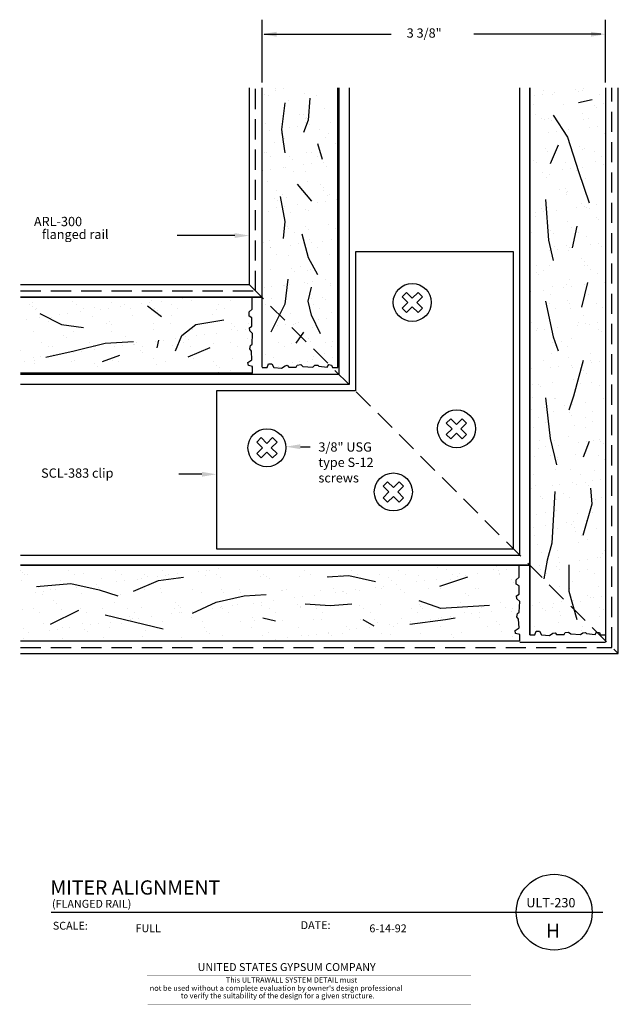
# Model space of a CAD drawing. Extents: x -0.01 to 5.91, y 0 to 9.74.
import ezdxf
from ezdxf.enums import TextEntityAlignment as Align

# ---------------------------------------------------------------- set-up
doc = ezdxf.new("R2010")
doc.units = 0
doc.header["$LTSCALE"] = 0.8
doc.header["$MEASUREMENT"] = 0
doc.linetypes.add('HIDDEN', pattern=[0.375, 0.25, -0.125])
doc.layers.get('0').update_dxf_attribs({"linetype": 'CONTINUOUS'})
doc.layers.get('DEFPOINTS').update_dxf_attribs({"linetype": 'CONTINUOUS'})
doc.styles.add('ARCH', font='USG', dxfattribs={"height": 0.125})
doc.styles.add('ROMAND', font='ROMAND')
doc.styles.add('ROMANS', font='ROMANS', dxfattribs={"height": 0.15})
doc.styles.add('USG', font='USG', dxfattribs={"height": 0.092})

# ---------------------------------------------------------------- blocks, each defined once
blk = doc.blocks.new('ULTTITLE')
blk.add_line((-2.728, 0), (2.728, 0))
at = {"const_width": 0.003}
for points in [[(-1.781, -0.622), (1.423, -0.622)], [(-1.775, -0.91), (1.423, -0.91)]]:
    blk.add_lwpolyline(points, dxfattribs=at)
blk.add_circle((2.246, 0), 0.375)
for s, height, style, p in [('SCALE:', 0.078, 'ARCH', (-2.713, -0.173)), ('DATE:', 0.078, 'ARCH', (-0.261, -0.167)), ('UNITED STATES GYPSUM COMPANY', 0.078, 'ROMAND', (-1.28, -0.582)), ('This ULTRAWALL SYSTEM DETAIL must', 0.053, 'ROMANS', (-1.001, -0.697)), ("not be used without a complete evaluation by owner's design professional", 0.053, 'ROMANS', (-1.754, -0.778)), ('to verify the suitability of the design for a given structure.', 0.053, 'ROMANS', (-1.447, -0.853))]:
    blk.add_text(s, height=height, dxfattribs=dict(style=style)).set_placement(p)
at = {"style": 'ARCH'}
for tag, p, height in [('1STTITLE', (-2.737, 0.173), 0.141), ('TITLE', (-2.736, 0.044), 0.141), ('2NDTITLE', (-2.721, 0.044), 0.078), ('SCALE', (-1.895, -0.198), 0.078), ('DATE', (0.417, -0.199), 0.078)]:
    blk.add_attdef(tag, p, '', height=height, dxfattribs=at)
blk = doc.blocks.new('*X1')
at = {"color": 0}
for p, q in [((-1.38, 6.052), (-1.38, 6.052)), ((-1.283, 6.045), (-1.283, 6.045)), ((-1.08, 6.072), (-1.08, 6.072)), ((-1.001, 6.082), (-1.001, 6.082)), ((-0.987, 6.057), (-0.987, 6.057)), ((-0.874, 6.08), (-0.874, 6.08)), ((-0.604, 6.055), (-0.604, 6.055)), ((-2.59, 6.009), (-2.59, 6.009)), ((-2.562, 5.993), (-2.562, 5.993)), ((-2.561, 6.034), (-2.561, 6.034)), ((-2.534, 5.967), (-2.534, 5.967)), ((-2.527, 5.969), (-2.527, 5.969)), ((-2.169, 6.039), (-2.169, 6.039)), ((-2.123, 6.01), (-2.123, 6.01)), ((-2.06, 5.97), (-2.06, 5.97)), ((-1.953, 5.979), (-1.953, 5.979)), ((-1.887, 5.966), (-1.887, 5.966)), ((-1.809, 5.976), (-1.809, 5.976)), ((-1.785, 6.037), (-1.785, 6.037)), ((-1.687, 5.992), (-1.687, 5.992)), ((-1.656, 6.011), (-1.656, 6.011)), ((-1.592, 5.97), (-1.592, 5.97)), ((-1.483, 6.019), (-1.483, 6.019)), ((-1.405, 6.029), (-1.405, 6.029)), ((-1.353, 5.974), (-1.353, 5.974)), ((-1.325, 5.949), (-1.325, 5.949)), ((-1.189, 6.012), (-1.189, 6.012)), ((-1.125, 5.971), (-1.125, 5.971)), ((-0.744, 5.961), (-0.744, 5.961)), ((-0.721, 6.012), (-0.721, 6.012)), ((-0.658, 5.972), (-0.658, 5.972)), ((-2.617, 5.869), (-2.617, 5.869)), ((-2.495, 5.886), (-2.495, 5.886)), ((-2.404, 5.848), (-2.404, 5.848)), ((-2.371, 5.884), (-2.371, 5.884)), ((-2.291, 5.912), (-2.291, 5.912)), ((-2.213, 5.923), (-2.213, 5.923)), ((-2.091, 5.939), (-2.091, 5.939)), ((-1.966, 5.898), (-1.966, 5.898)), ((-1.573, 5.903), (-1.573, 5.903)), ((-1.19, 5.902), (-1.19, 5.902)), ((-0.784, 5.916), (-0.784, 5.916)), ((-2.299, 5.824), (-2.299, 5.824)), ((-2.159, 5.75), (-2.159, 5.75)), ((-1.832, 5.824), (-1.832, 5.824)), ((-1.804, 5.842), (-1.804, 5.842)), ((-1.776, 5.817), (-1.776, 5.817)), ((-1.37, 5.763), (-1.37, 5.763)), ((-1.365, 5.825), (-1.365, 5.825)), ((-1.195, 5.829), (-1.195, 5.829)), ((-0.978, 5.768), (-0.978, 5.768)), ((-0.898, 5.826), (-0.898, 5.826)), ((-0.594, 5.824), (-0.594, 5.824)), ((-0.594, 5.766), (-0.594, 5.766)), ((-0.567, 5.799), (-0.567, 5.799)), ((-0.538, 5.755), (-0.538, 5.755)), ((-0.459, 5.765), (-0.459, 5.765)), ((-0.43, 5.827), (-0.43, 5.827)), ((-2.552, 5.745), (-2.552, 5.745)), ((-2.255, 5.711), (-2.255, 5.711)), ((-2.227, 5.685), (-2.227, 5.685)), ((-1.776, 5.748), (-1.776, 5.748)), ((-1.646, 5.698), (-1.646, 5.698)), ((-1.267, 5.659), (-1.267, 5.659)), ((-1.145, 5.675), (-1.145, 5.675)), ((-1.045, 5.692), (-1.045, 5.692)), ((-1.018, 5.667), (-1.018, 5.667)), ((-0.941, 5.702), (-0.941, 5.702)), ((-0.863, 5.712), (-0.863, 5.712)), ((-0.741, 5.728), (-0.741, 5.728)), ((-0.436, 5.679), (-0.436, 5.679)), ((-2.678, 5.554), (-2.678, 5.554)), ((-2.469, 5.633), (-2.469, 5.633)), ((-2.406, 5.593), (-2.406, 5.593)), ((-2.362, 5.595), (-2.362, 5.595)), ((-2.096, 5.566), (-2.096, 5.566)), ((-2.002, 5.634), (-2.002, 5.634)), ((-1.956, 5.609), (-1.956, 5.609)), ((-1.953, 5.569), (-1.953, 5.569)), ((-1.938, 5.594), (-1.938, 5.594)), ((-1.749, 5.595), (-1.749, 5.595)), ((-1.671, 5.606), (-1.671, 5.606)), ((-1.564, 5.614), (-1.564, 5.614)), ((-1.549, 5.622), (-1.549, 5.622)), ((-1.535, 5.635), (-1.535, 5.635)), ((-1.496, 5.561), (-1.496, 5.561)), ((-1.471, 5.595), (-1.471, 5.595)), ((-1.345, 5.649), (-1.345, 5.649)), ((-1.18, 5.612), (-1.18, 5.612)), ((-1.067, 5.636), (-1.067, 5.636)), ((-1.004, 5.596), (-1.004, 5.596)), ((-0.775, 5.627), (-0.775, 5.627)), ((-0.6, 5.637), (-0.6, 5.637)), ((-0.537, 5.596), (-0.537, 5.596)), ((-2.556, 5.489), (-2.556, 5.489)), ((-2.543, 5.456), (-2.543, 5.456)), ((-2.478, 5.499), (-2.478, 5.499)), ((-2.356, 5.515), (-2.356, 5.515)), ((-2.153, 5.542), (-2.153, 5.542)), ((-2.15, 5.461), (-2.15, 5.461)), ((-2.074, 5.552), (-2.074, 5.552)), ((-1.766, 5.459), (-1.766, 5.459)), ((-1.469, 5.535), (-1.469, 5.535)), ((-1.361, 5.474), (-1.361, 5.474)), ((-0.968, 5.479), (-0.968, 5.479)), ((-0.887, 5.547), (-0.887, 5.547)), ((-0.585, 5.477), (-0.585, 5.477)), ((-2.645, 5.447), (-2.645, 5.447)), ((-2.547, 5.434), (-2.547, 5.434)), ((-2.178, 5.448), (-2.178, 5.448)), ((-1.947, 5.429), (-1.947, 5.429)), ((-1.92, 5.404), (-1.92, 5.404)), ((-1.711, 5.449), (-1.711, 5.449)), ((-1.338, 5.416), (-1.338, 5.416)), ((-1.244, 5.45), (-1.244, 5.45)), ((-0.776, 5.451), (-0.776, 5.451)), ((-0.738, 5.411), (-0.738, 5.411)), ((-0.71, 5.385), (-0.71, 5.385)), ((-0.399, 5.385), (-0.399, 5.385)), ((-0.766, 5.338), (-0.766, 5.338)), ((-0.725, 5.342), (-0.725, 5.342)), ((-0.603, 5.358), (-0.603, 5.358))]:
    blk.add_line(p, q, dxfattribs=at)
blk = doc.blocks.new('*X2')
at = {"color": 0}
for p, q in [((-0.265, 8.093), (-0.265, 8.093)), ((-0.157, 8.147), (-0.157, 8.147)), ((-0.156, 8.135), (-0.156, 8.135)), ((-0.078, 8.146), (-0.078, 8.146)), ((0.128, 8.098), (0.128, 8.098)), ((-0.223, 8.082), (-0.223, 8.082)), ((-0.026, 8.028), (-0.026, 8.028)), ((0.244, 8.083), (0.244, 8.083)), ((-0.074, 7.942), (-0.074, 7.942)), ((0.074, 7.893), (0.074, 7.893)), ((0.331, 7.957), (0.331, 7.957)), ((-0.255, 7.804), (-0.255, 7.804)), ((0.123, 7.891), (0.123, 7.891)), ((0.137, 7.853), (0.137, 7.853)), ((0.138, 7.809), (0.138, 7.809)), ((0.151, 7.866), (0.151, 7.866)), ((0.386, 7.818), (0.386, 7.818)), ((-0.221, 7.738), (-0.221, 7.738)), ((-0.102, 7.707), (-0.102, 7.707)), ((-0.018, 7.765), (-0.018, 7.765)), ((0.06, 7.775), (0.06, 7.775)), ((0.182, 7.791), (0.182, 7.791)), ((0.281, 7.746), (0.281, 7.746)), ((0.365, 7.708), (0.365, 7.708)), ((-0.17, 7.614), (-0.17, 7.614)), ((-0.065, 7.653), (-0.065, 7.653)), ((0.34, 7.668), (0.34, 7.668)), ((0.43, 7.609), (0.43, 7.609)), ((-0.272, 7.517), (-0.272, 7.517)), ((-0.246, 7.515), (-0.246, 7.515)), ((0.147, 7.52), (0.147, 7.52)), ((0.195, 7.517), (0.195, 7.517)), ((-0.209, 7.476), (-0.209, 7.476)), ((-0.021, 7.478), (-0.021, 7.478)), ((0.007, 7.452), (0.007, 7.452)), ((0.199, 7.405), (0.199, 7.405)), ((0.259, 7.477), (0.259, 7.477)), ((0.321, 7.421), (0.321, 7.421)), ((-0.283, 7.342), (-0.283, 7.342)), ((-0.205, 7.352), (-0.205, 7.352)), ((-0.083, 7.368), (-0.083, 7.368)), ((-0.055, 7.364), (-0.055, 7.364)), ((0.019, 7.331), (0.019, 7.331)), ((0.121, 7.395), (0.121, 7.395)), ((0.138, 7.333), (0.138, 7.333)), ((0.35, 7.379), (0.35, 7.379)), ((-0.236, 7.226), (-0.236, 7.226)), ((0.156, 7.231), (0.156, 7.231)), ((-0.151, 7.141), (-0.151, 7.141)), ((0.287, 7.196), (0.287, 7.196)), ((0.315, 7.17), (0.315, 7.17)), ((0.316, 7.142), (0.316, 7.142)), ((-0.164, 7.064), (-0.164, 7.064)), ((-0.136, 7.039), (-0.136, 7.039)), ((-0.087, 7.101), (-0.087, 7.101)), ((-0.046, 7.075), (-0.046, 7.075)), ((0.259, 7.025), (0.259, 7.025)), ((0.337, 7.035), (0.337, 7.035)), ((0.359, 7.09), (0.359, 7.09)), ((0.38, 7.101), (0.38, 7.101)), ((0.445, 7.051), (0.445, 7.051)), ((-0.227, 6.937), (-0.227, 6.937)), ((-0.145, 6.972), (-0.145, 6.972)), ((-0.067, 6.982), (-0.067, 6.982)), ((-0.006, 6.919), (-0.006, 6.919)), ((0.055, 6.998), (0.055, 6.998)), ((0.14, 6.956), (0.14, 6.956)), ((0.166, 6.942), (0.166, 6.942)), ((-0.036, 6.786), (-0.036, 6.786)), ((-0.029, 6.765), (-0.029, 6.765)), ((0.034, 6.725), (0.034, 6.725)), ((0.143, 6.782), (0.143, 6.782)), ((0.171, 6.757), (0.171, 6.757)), ((0.369, 6.801), (0.369, 6.801)), ((0.438, 6.766), (0.438, 6.766)), ((-0.28, 6.625), (-0.28, 6.625)), ((-0.217, 6.648), (-0.217, 6.648)), ((0.175, 6.653), (0.175, 6.653)), ((0.193, 6.628), (0.193, 6.628)), ((0.302, 6.638), (0.302, 6.638)), ((0.397, 6.655), (0.397, 6.655)), ((-0.21, 6.575), (-0.21, 6.575)), ((-0.206, 6.579), (-0.206, 6.579)), ((-0.007, 6.601), (-0.007, 6.601)), ((0.072, 6.612), (0.072, 6.612)), ((0.261, 6.58), (0.261, 6.58)), ((-0.149, 6.506), (-0.149, 6.506)), ((-0.027, 6.497), (-0.027, 6.497)), ((0.378, 6.512), (0.378, 6.512)), ((0.451, 6.501), (0.451, 6.501)), ((-0.208, 6.359), (-0.208, 6.359)), ((0, 6.369), (0, 6.369)), ((0.028, 6.344), (0.028, 6.344)), ((0.092, 6.39), (0.092, 6.39)), ((0.155, 6.349), (0.155, 6.349)), ((0.185, 6.364), (0.185, 6.364)), ((0.21, 6.242), (0.21, 6.242)), ((0.332, 6.258), (0.332, 6.258)), ((-0.272, 6.178), (-0.272, 6.178)), ((-0.194, 6.188), (-0.194, 6.188)), ((-0.084, 6.203), (-0.084, 6.203)), ((-0.072, 6.204), (-0.072, 6.204)), ((-0.018, 6.208), (-0.018, 6.208)), ((0.132, 6.231), (0.132, 6.231)), ((0.158, 6.224), (0.158, 6.224)), ((0.383, 6.204), (0.383, 6.204)), ((0.388, 6.223), (0.388, 6.223)), ((-0.198, 6.069), (-0.198, 6.069)), ((0.194, 6.075), (0.194, 6.075)), ((0.307, 6.087), (0.307, 6.087)), ((0.335, 6.062), (0.335, 6.062)), ((-0.254, 6.013), (-0.254, 6.013)), ((-0.191, 5.973), (-0.191, 5.973)), ((-0.144, 5.956), (-0.144, 5.956)), ((0.213, 6.014), (0.213, 6.014)), ((0.276, 5.974), (0.276, 5.974)), ((-0.116, 5.93), (-0.116, 5.93)), ((-0.008, 5.919), (-0.008, 5.919)), ((0.27, 5.861), (0.27, 5.861)), ((0.348, 5.871), (0.348, 5.871)), ((0.397, 5.934), (0.397, 5.934)), ((-0.189, 5.78), (-0.189, 5.78)), ((-0.134, 5.808), (-0.134, 5.808)), ((-0.056, 5.818), (-0.056, 5.818)), ((0.015, 5.811), (0.015, 5.811)), ((0.037, 5.828), (0.037, 5.828)), ((0.066, 5.834), (0.066, 5.834)), ((0.204, 5.785), (0.204, 5.785)), ((0.164, 5.674), (0.164, 5.674)), ((-0.133, 5.638), (-0.133, 5.638)), ((-0.07, 5.597), (-0.07, 5.597)), ((0.001, 5.63), (0.001, 5.63)), ((0.192, 5.649), (0.192, 5.649)), ((0.334, 5.638), (0.334, 5.638)), ((0.397, 5.598), (0.397, 5.598)), ((0.406, 5.645), (0.406, 5.645)), ((-0.287, 5.542), (-0.287, 5.542)), ((-0.259, 5.517), (-0.259, 5.517)), ((-0.18, 5.491), (-0.18, 5.491)), ((0.205, 5.464), (0.205, 5.464)), ((0.213, 5.496), (0.213, 5.496)), ((0.322, 5.529), (0.322, 5.529)), ((0.408, 5.491), (0.408, 5.491)), ((-0.129, 5.397), (-0.129, 5.397)), ((0.005, 5.438), (0.005, 5.438)), ((0.083, 5.448), (0.083, 5.448)), ((0.158, 5.452), (0.158, 5.452))]:
    blk.add_line(p, q, dxfattribs=at)
blk = doc.blocks.new('*X3')
at = {"color": 0}
for p, q in [((2.483, 8.094), (2.483, 8.094)), ((2.491, 8.133), (2.491, 8.133)), ((2.58, 8.088), (2.58, 8.088)), ((2.605, 8.11), (2.605, 8.11)), ((2.809, 8.137), (2.809, 8.137)), ((2.843, 8.123), (2.843, 8.123)), ((2.875, 8.131), (2.875, 8.131)), ((2.887, 8.147), (2.887, 8.147)), ((3.047, 8.088), (3.047, 8.088)), ((2.392, 7.991), (2.392, 7.991)), ((2.405, 8.084), (2.405, 8.084)), ((2.694, 7.993), (2.694, 7.993)), ((3.087, 7.998), (3.087, 7.998)), ((2.41, 7.897), (2.41, 7.897)), ((2.877, 7.898), (2.877, 7.898)), ((2.992, 7.986), (2.992, 7.986)), ((3.02, 7.96), (3.02, 7.96)), ((2.473, 7.857), (2.473, 7.857)), ((2.5, 7.844), (2.5, 7.844)), ((2.542, 7.854), (2.542, 7.854)), ((2.569, 7.829), (2.569, 7.829)), ((2.884, 7.842), (2.884, 7.842)), ((2.94, 7.858), (2.94, 7.858)), ((2.543, 7.714), (2.543, 7.714)), ((2.621, 7.724), (2.621, 7.724)), ((2.7, 7.709), (2.7, 7.709)), ((2.701, 7.712), (2.701, 7.712)), ((2.703, 7.704), (2.703, 7.704)), ((2.743, 7.74), (2.743, 7.74)), ((2.947, 7.767), (2.947, 7.767)), ((3.025, 7.777), (3.025, 7.777)), ((3.096, 7.709), (3.096, 7.709)), ((2.51, 7.555), (2.51, 7.555)), ((2.531, 7.522), (2.531, 7.522)), ((2.849, 7.572), (2.849, 7.572)), ((2.877, 7.547), (2.877, 7.547)), ((2.894, 7.553), (2.894, 7.553)), ((2.998, 7.522), (2.998, 7.522)), ((2.398, 7.441), (2.398, 7.441)), ((2.426, 7.415), (2.426, 7.415)), ((2.594, 7.481), (2.594, 7.481)), ((2.713, 7.415), (2.713, 7.415)), ((3.007, 7.427), (3.007, 7.427)), ((3.061, 7.482), (3.061, 7.482)), ((3.105, 7.42), (3.105, 7.42)), ((2.478, 7.317), (2.478, 7.317)), ((2.681, 7.344), (2.681, 7.344)), ((2.76, 7.354), (2.76, 7.354)), ((2.822, 7.336), (2.822, 7.336)), ((2.882, 7.37), (2.882, 7.37)), ((3.085, 7.397), (3.085, 7.397)), ((2.519, 7.266), (2.519, 7.266)), ((2.556, 7.296), (2.556, 7.296)), ((2.903, 7.264), (2.903, 7.264)), ((2.652, 7.146), (2.652, 7.146)), ((2.705, 7.159), (2.705, 7.159)), ((2.722, 7.125), (2.722, 7.125)), ((2.733, 7.134), (2.733, 7.134)), ((2.715, 7.106), (2.715, 7.106)), ((2.416, 6.92), (2.416, 6.92)), ((2.476, 6.96), (2.476, 6.96)), ((2.494, 6.931), (2.494, 6.931)), ((2.529, 6.977), (2.529, 6.977)), ((2.616, 6.947), (2.616, 6.947)), ((2.82, 6.974), (2.82, 6.974)), ((2.864, 7.014), (2.864, 7.014)), ((2.898, 6.984), (2.898, 6.984)), ((2.913, 6.975), (2.913, 6.975)), ((2.943, 6.961), (2.943, 6.961)), ((3.02, 7), (3.02, 7)), ((2.413, 6.882), (2.413, 6.882)), ((2.732, 6.836), (2.732, 6.836)), ((3.013, 6.877), (3.013, 6.877)), ((3.041, 6.852), (3.041, 6.852)), ((2.369, 6.729), (2.369, 6.729)), ((2.562, 6.746), (2.562, 6.746)), ((2.773, 6.77), (2.773, 6.77)), ((2.836, 6.73), (2.836, 6.73)), ((2.538, 6.688), (2.538, 6.688)), ((2.59, 6.72), (2.59, 6.72)), ((2.922, 6.686), (2.922, 6.686)), ((2.554, 6.55), (2.554, 6.55)), ((2.597, 6.584), (2.597, 6.584)), ((2.632, 6.561), (2.632, 6.561)), ((2.72, 6.601), (2.72, 6.601)), ((2.741, 6.547), (2.741, 6.547)), ((2.754, 6.577), (2.754, 6.577)), ((2.958, 6.603), (2.958, 6.603)), ((3.036, 6.614), (3.036, 6.614)), ((3.064, 6.585), (3.064, 6.585)), ((2.869, 6.464), (2.869, 6.464)), ((2.897, 6.439), (2.897, 6.439)), ((2.427, 6.394), (2.427, 6.394)), ((2.491, 6.354), (2.491, 6.354)), ((2.548, 6.399), (2.548, 6.399)), ((2.894, 6.395), (2.894, 6.395)), ((2.931, 6.397), (2.931, 6.397)), ((2.958, 6.355), (2.958, 6.355)), ((2.419, 6.332), (2.419, 6.332)), ((2.446, 6.307), (2.446, 6.307)), ((2.751, 6.258), (2.751, 6.258)), ((3.028, 6.319), (3.028, 6.319)), ((2.489, 6.153), (2.489, 6.153)), ((2.577, 6.187), (2.577, 6.187)), ((2.693, 6.18), (2.693, 6.18)), ((2.718, 6.209), (2.718, 6.209)), ((2.771, 6.19), (2.771, 6.19)), ((2.893, 6.206), (2.893, 6.206)), ((3.096, 6.233), (3.096, 6.233)), ((2.367, 6.137), (2.367, 6.137)), ((2.557, 6.11), (2.557, 6.11)), ((2.726, 6.051), (2.726, 6.051)), ((2.941, 6.108), (2.941, 6.108)), ((2.548, 6.018), (2.548, 6.018)), ((2.612, 5.978), (2.612, 5.978)), ((2.754, 6.025), (2.754, 6.025)), ((2.76, 5.969), (2.76, 5.969)), ((3.016, 6.019), (3.016, 6.019)), ((3.079, 5.979), (3.079, 5.979)), ((2.884, 5.906), (2.884, 5.906)), ((2.372, 5.832), (2.372, 5.832)), ((2.427, 5.757), (2.427, 5.757)), ((2.433, 5.774), (2.433, 5.774)), ((2.505, 5.767), (2.505, 5.767)), ((2.567, 5.821), (2.567, 5.821)), ((2.627, 5.783), (2.627, 5.783)), ((2.831, 5.81), (2.831, 5.81)), ((2.839, 5.833), (2.839, 5.833)), ((2.909, 5.82), (2.909, 5.82)), ((2.95, 5.819), (2.95, 5.819)), ((3.031, 5.836), (3.031, 5.836)), ((3.033, 5.769), (3.033, 5.769)), ((2.364, 5.666), (2.364, 5.666)), ((2.769, 5.68), (2.769, 5.68)), ((3.061, 5.743), (3.061, 5.743)), ((2.583, 5.637), (2.583, 5.637)), ((2.61, 5.612), (2.61, 5.612)), ((2.67, 5.643), (2.67, 5.643)), ((2.733, 5.602), (2.733, 5.602)), ((2.493, 5.457), (2.493, 5.457)), ((2.576, 5.532), (2.576, 5.532)), ((2.741, 5.492), (2.741, 5.492)), ((2.96, 5.53), (2.96, 5.53)), ((2.961, 5.457), (2.961, 5.457)), ((2.362, 5.36), (2.362, 5.36)), ((2.374, 5.377), (2.374, 5.377)), ((2.565, 5.387), (2.565, 5.387)), ((2.644, 5.397), (2.644, 5.397)), ((2.765, 5.413), (2.765, 5.413)), ((2.779, 5.391), (2.779, 5.391)), ((2.969, 5.44), (2.969, 5.44)), ((3.047, 5.45), (3.047, 5.45)), ((2.791, 5.267), (2.791, 5.267)), ((2.89, 5.355), (2.89, 5.355)), ((2.918, 5.33), (2.918, 5.33)), ((2.387, 5.226), (2.387, 5.226)), ((2.439, 5.224), (2.439, 5.224)), ((2.467, 5.198), (2.467, 5.198)), ((2.586, 5.243), (2.586, 5.243)), ((2.854, 5.227), (2.854, 5.227)), ((2.969, 5.241), (2.969, 5.241)), ((3.048, 5.211), (3.048, 5.211)), ((2.383, 5.088), (2.383, 5.088)), ((2.597, 5.079), (2.597, 5.079)), ((2.615, 5.081), (2.615, 5.081)), ((2.788, 5.102), (2.788, 5.102)), ((3.082, 5.082), (3.082, 5.082)), ((2.378, 4.974), (2.378, 4.974)), ((2.5, 4.99), (2.5, 4.99)), ((2.704, 5.016), (2.704, 5.016)), ((2.782, 5.027), (2.782, 5.027)), ((2.904, 5.043), (2.904, 5.043)), ((2.445, 4.891), (2.445, 4.891)), ((2.595, 4.954), (2.595, 4.954)), ((2.746, 4.942), (2.746, 4.942)), ((2.774, 4.917), (2.774, 4.917)), ((2.912, 4.891), (2.912, 4.891)), ((2.979, 4.952), (2.979, 4.952)), ((2.393, 4.799), (2.393, 4.799)), ((2.508, 4.85), (2.508, 4.85)), ((2.798, 4.813), (2.798, 4.813)), ((2.905, 4.797), (2.905, 4.797)), ((2.975, 4.851), (2.975, 4.851)), ((2.736, 4.705), (2.736, 4.705)), ((2.438, 4.593), (2.438, 4.593)), ((2.454, 4.665), (2.454, 4.665)), ((2.516, 4.603), (2.516, 4.603)), ((2.604, 4.665), (2.604, 4.665)), ((2.638, 4.619), (2.638, 4.619)), ((2.842, 4.646), (2.842, 4.646)), ((2.92, 4.657), (2.92, 4.657)), ((2.988, 4.663), (2.988, 4.663)), ((3.042, 4.673), (3.042, 4.673)), ((3.054, 4.66), (3.054, 4.66)), ((3.082, 4.635), (3.082, 4.635)), ((2.402, 4.51), (2.402, 4.51)), ((2.566, 4.515), (2.566, 4.515)), ((2.603, 4.529), (2.603, 4.529)), ((2.631, 4.503), (2.631, 4.503)), ((2.807, 4.524), (2.807, 4.524)), ((3.033, 4.516), (3.033, 4.516)), ((2.629, 4.475), (2.629, 4.475)), ((3.096, 4.476), (3.096, 4.476)), ((2.39, 4.329), (2.39, 4.329)), ((2.614, 4.376), (2.614, 4.376)), ((2.761, 4.384), (2.761, 4.384)), ((2.857, 4.33), (2.857, 4.33)), ((2.998, 4.374), (2.998, 4.374)), ((2.373, 4.196), (2.373, 4.196)), ((2.412, 4.221), (2.412, 4.221)), ((2.577, 4.223), (2.577, 4.223)), ((2.655, 4.233), (2.655, 4.233)), ((2.777, 4.249), (2.777, 4.249)), ((2.817, 4.235), (2.817, 4.235)), ((2.91, 4.247), (2.91, 4.247)), ((2.938, 4.222), (2.938, 4.222)), ((2.98, 4.276), (2.98, 4.276)), ((3.058, 4.286), (3.058, 4.286)), ((2.46, 4.115), (2.46, 4.115)), ((2.687, 4.139), (2.687, 4.139)), ((2.75, 4.099), (2.75, 4.099)), ((3.069, 4.102), (3.069, 4.102)), ((2.487, 4.09), (2.487, 4.09)), ((2.623, 4.087), (2.623, 4.087)), ((3.007, 4.085), (3.007, 4.085)), ((2.421, 3.932), (2.421, 3.932)), ((2.511, 3.953), (2.511, 3.953)), ((2.618, 3.97), (2.618, 3.97)), ((2.826, 3.946), (2.826, 3.946)), ((2.978, 3.954), (2.978, 3.954)), ((2.389, 3.81), (2.389, 3.81)), ((2.511, 3.826), (2.511, 3.826)), ((2.715, 3.853), (2.715, 3.853)), ((2.767, 3.834), (2.767, 3.834)), ((2.793, 3.863), (2.793, 3.863)), ((2.795, 3.808), (2.795, 3.808)), ((2.915, 3.879), (2.915, 3.879)), ((2.404, 3.723), (2.404, 3.723)), ((2.633, 3.798), (2.633, 3.798)), ((2.808, 3.764), (2.808, 3.764)), ((2.871, 3.723), (2.871, 3.723)), ((3.016, 3.796), (3.016, 3.796)), ((2.43, 3.643), (2.43, 3.643)), ((2.836, 3.657), (2.836, 3.657)), ((2.925, 3.689), (2.925, 3.689)), ((2.474, 3.557), (2.474, 3.557)), ((2.632, 3.578), (2.632, 3.578)), ((2.642, 3.509), (2.642, 3.509)), ((3.053, 3.509), (3.053, 3.509)), ((3.074, 3.552), (3.074, 3.552)), ((3.099, 3.578), (3.099, 3.578)), ((3.102, 3.527), (3.102, 3.527)), ((2.449, 3.429), (2.449, 3.429)), ((2.527, 3.44), (2.527, 3.44)), ((2.623, 3.42), (2.623, 3.42)), ((2.649, 3.456), (2.649, 3.456)), ((2.853, 3.483), (2.853, 3.483)), ((2.931, 3.493), (2.931, 3.493)), ((3.026, 3.507), (3.026, 3.507)), ((2.44, 3.354), (2.44, 3.354)), ((2.462, 3.387), (2.462, 3.387)), ((2.525, 3.347), (2.525, 3.347)), ((2.651, 3.395), (2.651, 3.395)), ((2.845, 3.368), (2.845, 3.368)), ((2.929, 3.388), (2.929, 3.388)), ((2.993, 3.348), (2.993, 3.348)), ((2.652, 3.22), (2.652, 3.22)), ((2.782, 3.275), (2.782, 3.275)), ((3.035, 3.218), (3.035, 3.218)), ((2.753, 3.202), (2.753, 3.202)), ((2.931, 3.138), (2.931, 3.138)), ((3.07, 3.123), (3.07, 3.123)), ((2.384, 3.032), (2.384, 3.032)), ((2.449, 3.065), (2.449, 3.065)), ((2.588, 3.059), (2.588, 3.059)), ((2.666, 3.07), (2.666, 3.07)), ((2.788, 3.086), (2.788, 3.086)), ((2.855, 3.079), (2.855, 3.079)), ((2.959, 3.113), (2.959, 3.113)), ((2.991, 3.112), (2.991, 3.112)), ((2.48, 3.007), (2.48, 3.007)), ((2.508, 2.982), (2.508, 2.982)), ((2.583, 3.012), (2.583, 3.012)), ((2.647, 2.971), (2.647, 2.971)), ((2.661, 2.931), (2.661, 2.931)), ((3.045, 2.929), (3.045, 2.929)), ((3.05, 3.013), (3.05, 3.013)), ((3.089, 2.994), (3.089, 2.994)), ((2.638, 2.862), (2.638, 2.862)), ((2.874, 2.826), (2.874, 2.826)), ((2.407, 2.825), (2.407, 2.825)), ((2.459, 2.776), (2.459, 2.776)), ((2.864, 2.79), (2.864, 2.79))]:
    blk.add_line(p, q, dxfattribs=at)
blk = doc.blocks.new('*X4')
at = {"color": 0}
for p, q in [((-0.515, 3.428), (-0.515, 3.428)), ((0.233, 3.432), (0.233, 3.432)), ((1.442, 3.413), (1.442, 3.413)), ((2.023, 3.425), (2.023, 3.425)), ((-2.676, 3.378), (-2.676, 3.378)), ((-2.665, 3.362), (-2.665, 3.362)), ((-2.637, 3.337), (-2.637, 3.337)), ((-2.613, 3.338), (-2.613, 3.338)), ((-2.209, 3.379), (-2.209, 3.379)), ((-2.146, 3.339), (-2.146, 3.339)), ((-2.055, 3.349), (-2.055, 3.349)), ((-1.742, 3.38), (-1.742, 3.38)), ((-1.679, 3.339), (-1.679, 3.339)), ((-1.455, 3.344), (-1.455, 3.344)), ((-1.428, 3.318), (-1.428, 3.318)), ((-1.323, 3.321), (-1.323, 3.321)), ((-1.275, 3.381), (-1.275, 3.381)), ((-1.245, 3.331), (-1.245, 3.331)), ((-1.212, 3.34), (-1.212, 3.34)), ((-1.123, 3.348), (-1.123, 3.348)), ((-0.919, 3.374), (-0.919, 3.374)), ((-0.846, 3.331), (-0.846, 3.331)), ((-0.841, 3.385), (-0.841, 3.385)), ((-0.808, 3.381), (-0.808, 3.381)), ((-0.744, 3.341), (-0.744, 3.341)), ((-0.719, 3.401), (-0.719, 3.401)), ((-0.699, 3.315), (-0.699, 3.315)), ((-0.341, 3.382), (-0.341, 3.382)), ((-0.307, 3.32), (-0.307, 3.32)), ((-0.277, 3.342), (-0.277, 3.342)), ((-0.246, 3.325), (-0.246, 3.325)), ((0.077, 3.318), (0.077, 3.318)), ((0.127, 3.383), (0.127, 3.383)), ((0.19, 3.343), (0.19, 3.343)), ((0.482, 3.333), (0.482, 3.333)), ((0.594, 3.384), (0.594, 3.384)), ((0.657, 3.344), (0.657, 3.344)), ((0.875, 3.338), (0.875, 3.338)), ((1.061, 3.385), (1.061, 3.385)), ((1.124, 3.344), (1.124, 3.344)), ((1.258, 3.336), (1.258, 3.336)), ((1.528, 3.386), (1.528, 3.386)), ((1.591, 3.345), (1.591, 3.345)), ((1.642, 3.323), (1.642, 3.323)), ((1.664, 3.35), (1.664, 3.35)), ((1.72, 3.333), (1.72, 3.333)), ((1.842, 3.349), (1.842, 3.349)), ((1.995, 3.386), (1.995, 3.386)), ((2.046, 3.376), (2.046, 3.376)), ((2.056, 3.355), (2.056, 3.355)), ((2.058, 3.346), (2.058, 3.346)), ((2.124, 3.387), (2.124, 3.387)), ((2.246, 3.403), (2.246, 3.403)), ((-2.67, 3.284), (-2.67, 3.284)), ((-2.506, 3.217), (-2.506, 3.217)), ((-2.286, 3.283), (-2.286, 3.283)), ((-2.052, 3.225), (-2.052, 3.225)), ((-1.93, 3.241), (-1.93, 3.241)), ((-1.881, 3.297), (-1.881, 3.297)), ((-1.727, 3.268), (-1.727, 3.268)), ((-1.648, 3.278), (-1.648, 3.278)), ((-1.527, 3.294), (-1.527, 3.294)), ((-1.488, 3.302), (-1.488, 3.302)), ((-1.105, 3.3), (-1.105, 3.3)), ((-0.218, 3.3), (-0.218, 3.3)), ((0.363, 3.312), (0.363, 3.312)), ((0.834, 3.217), (0.834, 3.217)), ((0.912, 3.227), (0.912, 3.227)), ((0.963, 3.307), (0.963, 3.307)), ((0.991, 3.282), (0.991, 3.282)), ((1.034, 3.243), (1.034, 3.243)), ((1.238, 3.27), (1.238, 3.27)), ((1.316, 3.28), (1.316, 3.28)), ((1.438, 3.296), (1.438, 3.296)), ((1.572, 3.294), (1.572, 3.294)), ((2.173, 3.289), (2.173, 3.289)), ((2.2, 3.263), (2.2, 3.263)), ((-2.534, 3.162), (-2.534, 3.162)), ((-2.467, 3.144), (-2.467, 3.144)), ((-2.456, 3.172), (-2.456, 3.172)), ((-2.385, 3.193), (-2.385, 3.193)), ((-2.334, 3.188), (-2.334, 3.188)), ((-2.13, 3.215), (-2.13, 3.215)), ((-2.074, 3.149), (-2.074, 3.149)), ((-1.918, 3.193), (-1.918, 3.193)), ((-1.906, 3.212), (-1.906, 3.212)), ((-1.879, 3.187), (-1.879, 3.187)), ((-1.691, 3.147), (-1.691, 3.147)), ((-1.451, 3.194), (-1.451, 3.194)), ((-1.297, 3.199), (-1.297, 3.199)), ((-1.285, 3.161), (-1.285, 3.161)), ((-0.984, 3.195), (-0.984, 3.195)), ((-0.893, 3.167), (-0.893, 3.167)), ((-0.697, 3.194), (-0.697, 3.194)), ((-0.669, 3.168), (-0.669, 3.168)), ((-0.517, 3.196), (-0.517, 3.196)), ((-0.509, 3.165), (-0.509, 3.165)), ((-0.104, 3.179), (-0.104, 3.179)), ((-0.088, 3.18), (-0.088, 3.18)), ((-0.05, 3.197), (-0.05, 3.197)), ((0.105, 3.121), (0.105, 3.121)), ((0.227, 3.137), (0.227, 3.137)), ((0.289, 3.184), (0.289, 3.184)), ((0.418, 3.198), (0.418, 3.198)), ((0.431, 3.164), (0.431, 3.164)), ((0.509, 3.174), (0.509, 3.174)), ((0.512, 3.175), (0.512, 3.175)), ((0.54, 3.15), (0.54, 3.15)), ((0.631, 3.19), (0.631, 3.19)), ((0.672, 3.182), (0.672, 3.182)), ((0.885, 3.199), (0.885, 3.199)), ((1.078, 3.197), (1.078, 3.197)), ((1.121, 3.162), (1.121, 3.162)), ((1.352, 3.199), (1.352, 3.199)), ((1.47, 3.202), (1.47, 3.202)), ((1.722, 3.157), (1.722, 3.157)), ((1.749, 3.132), (1.749, 3.132)), ((1.819, 3.2), (1.819, 3.2)), ((1.854, 3.2), (1.854, 3.2)), ((-2.357, 3.081), (-2.357, 3.081)), ((-2.329, 3.055), (-2.329, 3.055)), ((-1.748, 3.067), (-1.748, 3.067)), ((-1.148, 3.062), (-1.148, 3.062)), ((-1.12, 3.037), (-1.12, 3.037)), ((-0.69, 3.026), (-0.69, 3.026)), ((-0.581, 3.031), (-0.581, 3.031)), ((-0.539, 3.049), (-0.539, 3.049)), ((-0.377, 3.057), (-0.377, 3.057)), ((-0.299, 3.068), (-0.299, 3.068)), ((-0.297, 3.031), (-0.297, 3.031)), ((-0.177, 3.084), (-0.177, 3.084)), ((0.027, 3.111), (0.027, 3.111)), ((0.061, 3.044), (0.061, 3.044)), ((0.086, 3.029), (0.086, 3.029)), ((0.492, 3.044), (0.492, 3.044)), ((0.671, 3.03), (0.671, 3.03)), ((0.884, 3.049), (0.884, 3.049)), ((1.268, 3.047), (1.268, 3.047)), ((1.271, 3.025), (1.271, 3.025)), ((1.673, 3.061), (1.673, 3.061)), ((2.066, 3.066), (2.066, 3.066)), ((-2.66, 2.995), (-2.66, 2.995)), ((-2.555, 3.002), (-2.555, 3.002)), ((-2.492, 2.962), (-2.492, 2.962)), ((-2.277, 2.994), (-2.277, 2.994)), ((-2.199, 2.936), (-2.199, 2.936)), ((-2.088, 3.003), (-2.088, 3.003)), ((-2.025, 2.963), (-2.025, 2.963)), ((-1.871, 3.008), (-1.871, 3.008)), ((-1.621, 3.004), (-1.621, 3.004)), ((-1.599, 2.93), (-1.599, 2.93)), ((-1.558, 2.964), (-1.558, 2.964)), ((-1.479, 3.013), (-1.479, 3.013)), ((-1.388, 2.924), (-1.388, 2.924)), ((-1.184, 2.951), (-1.184, 2.951)), ((-1.154, 3.005), (-1.154, 3.005)), ((-1.106, 2.961), (-1.106, 2.961)), ((-1.095, 3.011), (-1.095, 3.011)), ((-1.09, 2.965), (-1.09, 2.965)), ((-0.984, 2.977), (-0.984, 2.977)), ((-0.781, 3.004), (-0.781, 3.004)), ((-0.703, 3.014), (-0.703, 3.014)), ((-0.687, 3.006), (-0.687, 3.006)), ((-0.623, 2.965), (-0.623, 2.965)), ((-0.219, 3.007), (-0.219, 3.007)), ((-0.156, 2.966), (-0.156, 2.966)), ((0.089, 3.018), (0.089, 3.018)), ((0.248, 3.007), (0.248, 3.007)), ((0.311, 2.967), (0.311, 2.967)), ((0.715, 3.008), (0.715, 3.008)), ((0.778, 2.968), (0.778, 2.968)), ((1.182, 3.009), (1.182, 3.009)), ((1.245, 2.969), (1.245, 2.969)), ((1.298, 3), (1.298, 3)), ((1.576, 2.926), (1.576, 2.926)), ((1.649, 3.01), (1.649, 3.01)), ((1.712, 2.97), (1.712, 2.97)), ((1.78, 2.953), (1.78, 2.953)), ((1.858, 2.963), (1.858, 2.963)), ((1.88, 3.012), (1.88, 3.012)), ((1.98, 2.979), (1.98, 2.979)), ((2.116, 3.011), (2.116, 3.011)), ((2.179, 2.971), (2.179, 2.971)), ((2.184, 3.006), (2.184, 3.006)), ((-2.457, 2.855), (-2.457, 2.855)), ((-2.065, 2.86), (-2.065, 2.86)), ((-1.992, 2.845), (-1.992, 2.845)), ((-1.914, 2.855), (-1.914, 2.855)), ((-1.792, 2.871), (-1.792, 2.871)), ((-1.681, 2.858), (-1.681, 2.858)), ((-1.588, 2.898), (-1.588, 2.898)), ((-1.571, 2.905), (-1.571, 2.905)), ((-1.51, 2.908), (-1.51, 2.908)), ((-1.276, 2.872), (-1.276, 2.872)), ((-0.99, 2.917), (-0.99, 2.917)), ((-0.883, 2.877), (-0.883, 2.877)), ((-0.5, 2.876), (-0.5, 2.876)), ((-0.389, 2.912), (-0.389, 2.912)), ((-0.362, 2.887), (-0.362, 2.887)), ((-0.094, 2.89), (-0.094, 2.89)), ((0.22, 2.899), (0.22, 2.899)), ((0.298, 2.895), (0.298, 2.895)), ((0.682, 2.893), (0.682, 2.893)), ((0.82, 2.894), (0.82, 2.894)), ((0.847, 2.868), (0.847, 2.868)), ((0.973, 2.847), (0.973, 2.847)), ((1.051, 2.857), (1.051, 2.857)), ((1.087, 2.908), (1.087, 2.908)), ((1.173, 2.873), (1.173, 2.873)), ((1.376, 2.9), (1.376, 2.9)), ((1.429, 2.88), (1.429, 2.88)), ((1.455, 2.91), (1.455, 2.91)), ((1.48, 2.913), (1.48, 2.913)), ((1.863, 2.911), (1.863, 2.911)), ((2.029, 2.875), (2.029, 2.875)), ((2.057, 2.85), (2.057, 2.85)), ((-2.65, 2.804), (-2.65, 2.804)), ((-2.6, 2.765), (-2.6, 2.765)), ((-2.396, 2.792), (-2.396, 2.792)), ((-2.318, 2.802), (-2.318, 2.802)), ((-2.264, 2.817), (-2.264, 2.817)), ((-2.196, 2.818), (-2.196, 2.818)), ((-2.05, 2.799), (-2.05, 2.799)), ((-2.022, 2.773), (-2.022, 2.773)), ((-1.797, 2.818), (-1.797, 2.818)), ((-1.441, 2.786), (-1.441, 2.786)), ((-1.33, 2.819), (-1.33, 2.819)), ((-0.863, 2.82), (-0.863, 2.82)), ((-0.84, 2.78), (-0.84, 2.78)), ((-0.813, 2.755), (-0.813, 2.755)), ((-0.681, 2.737), (-0.681, 2.737)), ((-0.396, 2.82), (-0.396, 2.82)), ((-0.288, 2.742), (-0.288, 2.742)), ((-0.231, 2.767), (-0.231, 2.767)), ((0.072, 2.821), (0.072, 2.821)), ((0.096, 2.74), (0.096, 2.74)), ((0.165, 2.74), (0.165, 2.74)), ((0.243, 2.751), (0.243, 2.751)), ((0.365, 2.767), (0.365, 2.767)), ((0.369, 2.762), (0.369, 2.762)), ((0.397, 2.737), (0.397, 2.737)), ((0.501, 2.755), (0.501, 2.755)), ((0.539, 2.822), (0.539, 2.822)), ((0.569, 2.794), (0.569, 2.794)), ((0.647, 2.804), (0.647, 2.804)), ((0.769, 2.82), (0.769, 2.82)), ((0.894, 2.76), (0.894, 2.76)), ((0.978, 2.749), (0.978, 2.749)), ((1.006, 2.823), (1.006, 2.823)), ((1.277, 2.758), (1.277, 2.758)), ((1.473, 2.824), (1.473, 2.824)), ((1.578, 2.744), (1.578, 2.744)), ((1.682, 2.772), (1.682, 2.772)), ((1.94, 2.825), (1.94, 2.825)), ((2.075, 2.777), (2.075, 2.777)), ((2.187, 2.73), (2.187, 2.73)), ((-2.651, 2.706), (-2.651, 2.706)), ((-2.267, 2.704), (-2.267, 2.704)), ((-1.862, 2.719), (-1.862, 2.719)), ((-1.469, 2.724), (-1.469, 2.724)), ((-1.086, 2.722), (-1.086, 2.722)), ((-0.239, 2.687), (-0.239, 2.687)), ((-0.161, 2.697), (-0.161, 2.697)), ((-0.039, 2.714), (-0.039, 2.714)), ((1.606, 2.718), (1.606, 2.718))]:
    blk.add_line(p, q, dxfattribs=at)

msp = doc.modelspace()

# ---------------------------------------------------------------- linework, layer by layer
at = {"color": 0, "linetype": 'ByBlock'}
for p, q in [((2.389, 9.119), (2.389, 9.742)), ((5.788, 9.119), (5.788, 9.742)), ((2.41, 9.598), (3.666, 9.598)), ((5.739, 9.598), (4.483, 9.598))]:
    msp.add_line(p, q, dxfattribs=at)
for p, q in [((2.264, 7.121), (2.264, 9.069)), ((3.15, 9.069), (3.15, 6.231)), ((3.25, 9.069), (3.25, 6.131)), ((4.938, 4.444), (4.938, 9.069)), ((5.913, 3.469), (5.913, 9.069)), ((2.12, 7.606), (1.549, 7.606)), ((4.875, 7.444), (3.313, 7.444)), ((3.313, 7.444), (3.313, 6.069)), ((4.875, 4.506), (4.875, 7.444)), ((0, 7.121), (2.264, 7.121)), ((3.818, 7.044), (3.775, 7.001)), ((3.818, 7.044), (3.875, 6.988)), ((3.932, 7.044), (3.875, 6.988)), ((3.932, 7.044), (3.975, 7.001)), ((3.775, 7.001), (3.831, 6.944)), ((3.831, 6.944), (3.775, 6.887)), ((3.975, 7.001), (3.919, 6.944)), ((3.919, 6.944), (3.975, 6.887)), ((3.775, 6.887), (3.818, 6.844)), ((3.875, 6.9), (3.818, 6.844)), ((3.875, 6.9), (3.932, 6.844)), ((3.975, 6.887), (3.932, 6.844)), ((3.15, 6.231), (0, 6.231)), ((3.25, 6.131), (0, 6.131)), ((3.313, 6.069), (1.938, 6.069)), ((1.938, 6.069), (1.938, 4.506)), ((4.256, 5.794), (4.212, 5.751)), ((4.212, 5.751), (4.269, 5.694)), ((4.256, 5.794), (4.313, 5.738)), ((4.369, 5.794), (4.313, 5.738)), ((4.413, 5.751), (4.356, 5.694)), ((4.369, 5.794), (4.413, 5.751)), ((4.269, 5.694), (4.212, 5.637)), ((4.356, 5.694), (4.413, 5.637)), ((2.381, 5.607), (2.337, 5.563)), ((2.337, 5.563), (2.394, 5.506)), ((2.381, 5.607), (2.438, 5.55)), ((2.494, 5.607), (2.438, 5.55)), ((2.538, 5.563), (2.481, 5.506)), ((2.494, 5.607), (2.538, 5.563)), ((4.212, 5.637), (4.256, 5.594)), ((4.313, 5.65), (4.256, 5.594)), ((4.313, 5.65), (4.369, 5.594)), ((4.413, 5.637), (4.369, 5.594)), ((2.394, 5.506), (2.337, 5.45)), ((2.438, 5.463), (2.381, 5.406)), ((2.438, 5.463), (2.494, 5.406)), ((2.481, 5.506), (2.538, 5.45)), ((2.769, 5.517), (2.864, 5.517)), ((2.337, 5.45), (2.381, 5.406)), ((2.538, 5.45), (2.494, 5.406)), ((1.794, 5.244), (1.565, 5.244)), ((3.631, 5.169), (3.587, 5.126)), ((3.631, 5.169), (3.688, 5.113)), ((3.744, 5.169), (3.688, 5.113)), ((3.744, 5.169), (3.788, 5.126)), ((3.587, 5.126), (3.644, 5.069)), ((3.644, 5.069), (3.587, 5.012)), ((3.788, 5.126), (3.731, 5.069)), ((3.731, 5.069), (3.788, 5.012)), ((3.587, 5.012), (3.631, 4.969)), ((3.688, 5.025), (3.631, 4.969)), ((3.688, 5.025), (3.744, 4.969)), ((3.788, 5.012), (3.744, 4.969)), ((1.938, 4.506), (4.875, 4.506)), ((0, 4.444), (4.938, 4.444)), ((4.938, 3.583), (5.788, 3.583)), ((0, 3.469), (5.913, 3.469))]:
    msp.add_line(p, q)
at = {"linetype": 'HIDDEN'}
for p, q in [((2.326, 7.058), (2.326, 9.069)), ((5.85, 3.531), (5.85, 9.069)), ((2.261, 7.121), (5.913, 3.469)), ((0, 7.058), (2.326, 7.058)), ((0, 3.531), (5.85, 3.531))]:
    msp.add_line(p, q, dxfattribs=at)
at = {"color": 4}
for p, q in [((2.861, 8.966), (2.846, 8.749)), ((2.615, 8.919), (2.583, 8.657)), ((5.656, 8.95), (5.518, 8.919)), ((5.27, 8.796), (5.41, 8.58)), ((2.846, 8.749), (2.8, 8.626)), ((2.583, 8.657), (2.599, 8.533)), ((5.41, 8.58), (5.518, 8.24)), ((2.599, 8.533), (2.615, 8.425)), ((2.939, 8.518), (2.985, 8.363)), ((5.317, 8.502), (5.24, 8.317)), ((5.518, 8.24), (5.626, 7.931)), ((2.738, 8.116), (2.877, 7.946)), ((2.568, 7.993), (2.615, 7.746)), ((5.193, 7.962), (5.224, 7.56)), ((2.615, 7.746), (2.599, 7.576)), ((5.502, 7.699), (5.456, 7.483)), ((2.784, 7.622), (2.846, 7.39)), ((5.224, 7.56), (5.27, 7.36)), ((2.846, 7.39), (2.939, 7.221)), ((2.646, 7.174), (2.615, 6.927)), ((5.61, 7.143), (5.548, 6.896)), ((2.846, 6.958), (2.877, 7.097)), ((2.615, 6.927), (2.475, 6.649)), ((2.877, 6.819), (2.846, 6.958)), ((5.193, 6.958), (5.27, 6.603)), ((0.19, 6.834), (0.406, 6.726)), ((1.256, 6.912), (1.395, 6.804)), ((0.406, 6.726), (0.623, 6.696)), ((1.595, 6.618), (1.734, 6.726)), ((1.734, 6.726), (2.012, 6.773)), ((2.969, 6.634), (2.877, 6.819)), ((2.8, 6.649), (2.723, 6.541)), ((0.53, 6.464), (0.839, 6.541)), ((0.839, 6.541), (1.117, 6.557)), ((1.364, 6.572), (1.348, 6.495)), ((1.533, 6.464), (1.595, 6.618)), ((5.27, 6.603), (5.317, 6.464)), ((0.252, 6.402), (0.53, 6.464)), ((1.873, 6.495), (1.657, 6.402)), ((0.978, 6.418), (0.808, 6.356)), ((5.564, 6.371), (5.471, 6.016)), ((5.193, 6.001), (5.24, 5.599)), ((5.471, 6.016), (5.425, 5.877)), ((5.24, 5.599), (5.301, 5.337)), ((5.626, 5.568), (5.564, 5.414)), ((5.286, 5.074), (5.255, 4.564)), ((5.656, 4.951), (5.641, 5.105)), ((5.564, 4.642), (5.656, 4.951)), ((5.255, 4.564), (5.209, 4.395)), ((5.209, 4.395), (5.178, 4.209)), ((5.425, 4.348), (5.425, 4.086)), ((1.117, 4.086), (1.364, 4.194)), ((1.364, 4.194), (1.611, 4.225)), ((3.247, 4.24), (3.032, 4.225)), ((3.51, 4.179), (3.247, 4.24)), ((4.421, 4.225), (4.143, 4.132)), ((0.159, 4.132), (0.499, 4.163)), ((0.499, 4.163), (0.777, 4.101)), ((0.777, 4.101), (0.962, 4.04)), ((1.935, 3.978), (2.213, 4.04)), ((2.213, 4.04), (2.429, 4.055)), ((5.425, 4.086), (5.502, 3.808)), ((0.298, 3.762), (0.576, 3.9)), ((1.703, 3.87), (1.935, 3.978)), ((2.815, 3.962), (3.062, 3.947)), ((3.062, 3.947), (3.278, 3.962)), ((4.159, 3.916), (3.942, 3.993)), ((4.638, 3.947), (4.159, 3.916)), ((0.839, 3.854), (1.41, 3.715)), ((2.398, 3.823), (2.522, 3.793)), ((3.387, 3.808), (3.495, 3.746)), ((3.85, 3.762), (4.205, 3.808)), ((4.205, 3.808), (4.298, 3.823))]:
    msp.add_line(p, q, dxfattribs=at)
at = {"const_width": 0.015}
for points in [[(2.389, 6.301), (2.389, 9.069)], [(3.139, 6.3), (3.139, 9.069)], [(5.038, 3.655), (5.038, 9.069)], [(5.788, 3.654), (5.788, 9.069)], [(0, 6.996), (2.292, 6.996)], [(2.292, 6.996), (2.389, 6.996)], [(0, 6.246), (2.296, 6.246)], [(0, 4.344), (4.934, 4.344)], [(4.934, 4.344), (5.038, 4.344)], [(5.788, 3.654), (5.788, 3.583)], [(0, 3.594), (4.938, 3.594)]]:
    msp.add_lwpolyline(points, dxfattribs=at)
for points in [[(2.296, 6.246), (2.296, 6.31), (2.254, 6.321), (2.25, 6.349), (2.289, 6.377), (2.285, 6.461), (2.268, 6.486), (2.275, 6.517), (2.292, 6.531), (2.296, 6.636), (2.268, 6.664), (2.264, 6.692), (2.289, 6.71), (2.289, 6.791), (2.261, 6.808), (2.261, 6.85), (2.292, 6.878), (2.292, 6.996)], [(2.389, 6.301), (2.44, 6.301), (2.453, 6.336), (2.485, 6.336), (2.506, 6.301), (2.583, 6.294), (2.618, 6.318), (2.639, 6.322), (2.653, 6.304), (2.727, 6.304), (2.737, 6.325), (2.773, 6.329), (2.794, 6.311), (2.892, 6.304), (2.913, 6.322), (2.941, 6.325), (2.951, 6.315), (3.035, 6.304), (3.05, 6.329), (3.078, 6.325), (3.085, 6.301), (3.139, 6.3)], [(4.938, 3.594), (4.938, 3.658), (4.896, 3.669), (4.892, 3.697), (4.931, 3.725), (4.927, 3.809), (4.909, 3.834), (4.916, 3.865), (4.934, 3.879), (4.938, 3.984), (4.909, 4.012), (4.906, 4.04), (4.931, 4.058), (4.931, 4.139), (4.902, 4.156), (4.902, 4.198), (4.934, 4.226), (4.934, 4.344)], [(5.038, 3.655), (5.088, 3.655), (5.102, 3.69), (5.134, 3.69), (5.155, 3.655), (5.232, 3.648), (5.267, 3.672), (5.288, 3.676), (5.302, 3.658), (5.376, 3.658), (5.386, 3.679), (5.421, 3.683), (5.442, 3.665), (5.54, 3.658), (5.562, 3.676), (5.59, 3.679), (5.6, 3.669), (5.684, 3.658), (5.698, 3.683), (5.726, 3.679), (5.733, 3.655), (5.788, 3.654)]]:
    msp.add_lwpolyline(points)
for centre in [(3.875, 6.944), (4.313, 5.694), (2.438, 5.506), (3.688, 5.069)]:
    msp.add_circle(centre, 0.188)
at = {"color": 0, "linetype": 'ByBlock'}
for points in [[(2.533, 9.622), (2.533, 9.574), (2.389, 9.598)], [(5.644, 9.622), (5.644, 9.574), (5.788, 9.598)]]:
    msp.add_solid(points, dxfattribs=at)
for points in [[(2.12, 7.63), (2.12, 7.582), (2.264, 7.606)], [(2.769, 5.493), (2.769, 5.541), (2.625, 5.517)], [(1.794, 5.268), (1.794, 5.22), (1.938, 5.244)]]:
    msp.add_solid(points)
at = {"layer": 'DEFPOINTS', "color": 0, "linetype": 'ByBlock'}
for p in [(5.788, 9.598), (2.389, 9.069), (5.788, 9.069)]:
    msp.add_point(p, dxfattribs=at)

# ---------------------------------------------------------------- block references
for name in ['*X2', '*X3', '*X1', '*X4']:
    msp.add_blockref(name, (2.681, 0.911))
ref = msp.add_blockref('ULTTITLE', (3.033, 0.911))
ref.add_attrib('DATE', '6-14-92', (3.451, 0.712), dxfattribs={"height": 0.078, "style": 'ARCH'})
ref.add_attrib('SCALE', 'FULL', (1.138, 0.713), dxfattribs={"height": 0.078, "style": 'ARCH'})
ref.add_attrib('2NDTITLE', '(FLANGED RAIL)', (0.312, 0.955), dxfattribs={"height": 0.078, "style": 'ARCH'})
ref.add_attrib('1STTITLE', 'MITER ALIGNMENT', (0.296, 1.085), dxfattribs={"height": 0.141, "style": 'ARCH'})

# ---------------------------------------------------------------- texts
at = {"color": 0, "linetype": 'ByBlock', "style": 'USG'}
msp.add_text('3 3/8"', height=0.092, dxfattribs=at).set_placement((3.993, 9.598), align=Align.MIDDLE)
at = {"style": 'USG'}
for s, height, p in [('ARL-300', 0.092, (0.133, 7.699)), ('3/8" USG', 0.092, (2.947, 5.468)), ('type S-12', 0.092, (2.947, 5.316)), ('screws', 0.092, (2.947, 5.163)), ('ULT-230', 0.092, (5.003, 0.959)), ('H', 0.138, (5.199, 0.658))]:
    msp.add_text(s, height=height, dxfattribs=at).set_placement(p)
for s, p in [('flanged rail', (0.542, 7.606)), ('SCL-383 clip', (0.562, 5.244))]:
    msp.add_text(s, height=0.092, dxfattribs=at).set_placement(p, align=Align.MIDDLE)

doc.saveas('drawing.dxf')
